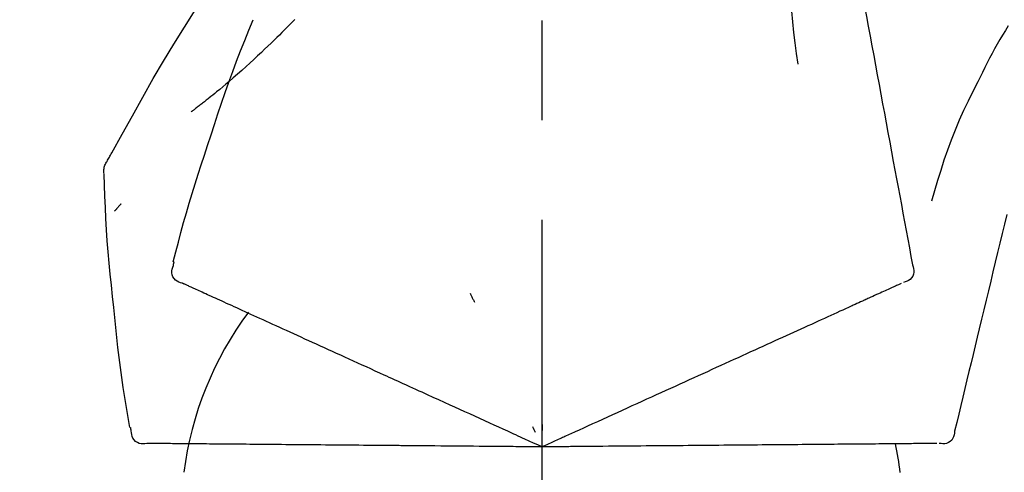
# Model space of a CAD drawing. Extents: x 163 to 26285, y 210 to 8610.
# Drawn here: x 4373 to 4435, y 3035 to 3063 of the extents above; entities that cross this region are included whole.
import ezdxf

# ---------------------------------------------------------------- set-up
doc = ezdxf.new("R2010")
doc.units = 0
doc.header["$LTSCALE"] = 50
doc.header["$MEASUREMENT"] = 0
doc.linetypes.add('CENTER2', pattern=[1.125, 0.75, -0.125, 0.125, -0.125])
doc.layers.get('0').update_dxf_attribs({"linetype": 'CONTINUOUS'})
doc.layers.add('150-機器', color=8, linetype='CONTINUOUS')
doc.layers.add('166-寸法B', color=11, linetype='CONTINUOUS')
doc.styles.add('KH001', font='txt')
doc.dimstyles.new('KH1xx030', dxfattribs={"dimscale": 30, "dimtxt": 2, "dimasz": 0.6, "dimexe": 0.3, "dimexo": 1.2, "dimgap": 0.5, "dimtad": 3, "dimdec": 1, "dimdsep": 46, "dimlunit": 6, "dimtxsty": 'KH001', "dimblk": 'DOT', "dimcen": 1, "dimdle": 1, "dimclrd": 256, "dimclre": 256, "dimclrt": 256, "dimadec": 0, "dimazin": 0, "dimtfac": 1, "dimtdec": 1, "dimtix": 1, "dimtmove": 2, "dimatfit": 3, "dimldrblk": 'CLOSEDBLANK', "dimfxl": 1, "dimtolj": 1, "dimtzin": 0, "dimlwd": -1, "dimlwe": -1, "dimarcsym": 0})

# ---------------------------------------------------------------- blocks, each defined once
blk = doc.blocks.new('_Dot')
at = {"color": 0, "linetype": 'ByBlock', "lineweight": -2}
blk.add_line((-0.5, 0), (-1, 0), dxfattribs=at)
at = {"color": 0, "linetype": 'ByBlock', "const_width": 0.5}
blk.add_lwpolyline([(-0.25, 0, 1), (0.25, 0, 1)], format="xyb", close=True, dxfattribs=at)
blk = doc.blocks.new('*D115')
at = {"layer": '166-寸法B', "linetype": 'ByBlock', "transparency": 16777216}
for p, q in [((4185.6, 2931.115), (4185.6, 3198.359)), ((4985.6, 2931.115), (4985.6, 3198.359)), ((4967.6, 3189.359), (4203.6, 3189.359))]:
    blk.add_line(p, q, dxfattribs=at)
at = {"layer": '166-寸法B', "transparency": 16777216, "xscale": 18, "yscale": 18, "zscale": 18, "rotation": 180}
blk.add_blockref('_Dot', (4185.6, 3189.359), dxfattribs=at)
at = {"layer": '166-寸法B', "transparency": 16777216, "xscale": 18, "yscale": 18, "zscale": 18}
blk.add_blockref('_Dot', (4985.6, 3189.359), dxfattribs=at)
at = {"layer": '166-寸法B', "transparency": 16777216, "insert": (4585.6, 3234.359), "char_height": 60, "attachment_point": 5, "style": 'KH001'}
blk.add_mtext('\\A1;800', dxfattribs=at)
blk = doc.blocks.new('_ClosedBlank')
at = {"color": 0, "linetype": 'ByBlock', "lineweight": -2}
for p, q in [((-1, 0.1667), (0, 0)), ((-1, 0.1667), (-1, -0.1667)), ((0, 0), (-1, -0.1667))]:
    blk.add_line(p, q, dxfattribs=at)

msp = doc.modelspace()

# ---------------------------------------------------------------- linework, layer by layer
at = {"layer": '150-機器', "color": 161, "linetype": 'CENTER2'}
msp.add_line((4405.6, 2844.14), (4405.6, 3148.074), dxfattribs=at)
at = {"layer": '150-機器', "color": 13, "linetype": 'Continuous'}
for points in [[(4424.01, 3073.471), (4424.084, 3073.074), (4424.158, 3072.676), (4424.231, 3072.279), (4424.305, 3071.881), (4424.379, 3071.484), (4424.452, 3071.086), (4424.526, 3070.689), (4424.6, 3070.291), (4424.788, 3069.277), (4424.976, 3068.263), (4425.164, 3067.248), (4425.352, 3066.234), (4425.466, 3065.617), (4425.581, 3065), (4425.695, 3064.383), (4425.809, 3063.766), (4425.924, 3063.149), (4426.038, 3062.532), (4426.152, 3061.915), (4426.267, 3061.298)], [(4421.227, 3068.166), (4421.194, 3067.498), (4421.165, 3066.829), (4421.145, 3066.161), (4421.14, 3065.492), (4421.153, 3064.822), (4421.182, 3064.152), (4421.228, 3063.483), (4421.288, 3062.816), (4421.36, 3062.151), (4421.442, 3061.487), (4421.53, 3060.824), (4421.621, 3060.161)], [(4378.346, 3054.059), (4378.382, 3054.125), (4378.419, 3054.191), (4378.455, 3054.257), (4378.491, 3054.323), (4378.528, 3054.389), (4378.565, 3054.455), (4378.601, 3054.521), (4378.638, 3054.587), (4379.284, 3055.755), (4379.93, 3056.924), (4380.581, 3058.09), (4381.243, 3059.25), (4381.881, 3060.336), (4382.534, 3061.413), (4383.199, 3062.483), (4383.877, 3063.545), (4384.564, 3064.6), (4385.26, 3065.649), (4385.961, 3066.694), (4386.666, 3067.737)], [(4390.099, 3062.947), (4390.046, 3062.893), (4389.993, 3062.84), (4389.941, 3062.786), (4389.888, 3062.733), (4389.782, 3062.625), (4389.677, 3062.516), (4389.571, 3062.409), (4389.464, 3062.301), (4389.305, 3062.143), (4389.145, 3061.985), (4388.985, 3061.828), (4388.823, 3061.672), (4388.622, 3061.476), (4388.419, 3061.281), (4388.217, 3061.087), (4388.013, 3060.893), (4387.775, 3060.669), (4387.536, 3060.446), (4387.296, 3060.225), (4387.055, 3060.005), (4386.788, 3059.765), (4386.519, 3059.527), (4386.249, 3059.29), (4385.977, 3059.056), (4385.787, 3058.895), (4385.597, 3058.734), (4385.405, 3058.575), (4385.213, 3058.417), (4385.093, 3058.319), (4384.972, 3058.221), (4384.851, 3058.123), (4384.73, 3058.026), (4384.673, 3057.98), (4384.616, 3057.934), (4384.558, 3057.888), (4384.501, 3057.843), (4384.445, 3057.798), (4384.389, 3057.754), (4384.332, 3057.709), (4384.276, 3057.665), (4384.221, 3057.622), (4384.165, 3057.579), (4384.11, 3057.536), (4384.055, 3057.493), (4384, 3057.451), (4383.946, 3057.409), (4383.892, 3057.367), (4383.837, 3057.326), (4383.802, 3057.299), (4383.766, 3057.272), (4383.731, 3057.246), (4383.695, 3057.219), (4383.678, 3057.205), (4383.66, 3057.192), (4383.642, 3057.179), (4383.625, 3057.165)], [(4384.646, 3055.047), (4384.859, 3055.714), (4385.074, 3056.38), (4385.291, 3057.045), (4385.514, 3057.709), (4385.742, 3058.371), (4385.977, 3059.03), (4386.217, 3059.687), (4386.464, 3060.342), (4386.717, 3060.995), (4386.974, 3061.645), (4387.235, 3062.294), (4387.496, 3062.943)], [(4390.099, 3062.947), (4390.113, 3062.962)], [(4434.807, 3062.552), (4434.632, 3062.269), (4434.457, 3061.985), (4434.285, 3061.7), (4434.117, 3061.413), (4433.952, 3061.123), (4433.792, 3060.831), (4433.635, 3060.537), (4433.483, 3060.24), (4433.334, 3059.942), (4433.189, 3059.643), (4433.045, 3059.342), (4432.902, 3059.041)], [(4426.267, 3061.298), (4426.378, 3060.694), (4426.49, 3060.091), (4426.602, 3059.487), (4426.714, 3058.884), (4426.826, 3058.28), (4426.938, 3057.676), (4427.05, 3057.073), (4427.162, 3056.469), (4427.273, 3055.866), (4427.385, 3055.262), (4427.497, 3054.658), (4427.609, 3054.055)], [(4432.902, 3059.041), (4432.599, 3058.444), (4432.301, 3057.845), (4432.012, 3057.242), (4431.735, 3056.633), (4431.474, 3056.016), (4431.228, 3055.393), (4430.998, 3054.763), (4430.781, 3054.129), (4430.576, 3053.492), (4430.381, 3052.852), (4430.192, 3052.21), (4430.006, 3051.568)], [(4382.497, 3047.761), (4382.656, 3048.375), (4382.816, 3048.988), (4382.978, 3049.6), (4383.145, 3050.211), (4383.316, 3050.821), (4383.493, 3051.429), (4383.675, 3052.036), (4383.862, 3052.641), (4384.053, 3053.244), (4384.249, 3053.846), (4384.447, 3054.447), (4384.646, 3055.047)], [(4378.16, 3053.271), (4378.153, 3053.34), (4378.148, 3053.408), (4378.146, 3053.477), (4378.148, 3053.546), (4378.156, 3053.616), (4378.17, 3053.685), (4378.188, 3053.753), (4378.213, 3053.818), (4378.242, 3053.881), (4378.274, 3053.941), (4378.309, 3054.001), (4378.346, 3054.059)], [(4427.609, 3054.055), (4427.709, 3053.513), (4427.81, 3052.971), (4427.91, 3052.43), (4428.011, 3051.888), (4428.111, 3051.347), (4428.211, 3050.805), (4428.312, 3050.263), (4428.412, 3049.722), (4428.513, 3049.18), (4428.613, 3048.638), (4428.713, 3048.097), (4428.814, 3047.555)], [(4378.768, 3044.89), (4378.691, 3045.586), (4378.616, 3046.282), (4378.544, 3046.978), (4378.478, 3047.675), (4378.417, 3048.372), (4378.363, 3049.07), (4378.316, 3049.768), (4378.275, 3050.467), (4378.241, 3051.165), (4378.211, 3051.864), (4378.185, 3052.563), (4378.16, 3053.263)], [(4379.219, 3051.4), (4379.21, 3051.389), (4379.201, 3051.378), (4379.191, 3051.367), (4379.182, 3051.356), (4379.165, 3051.336), (4379.148, 3051.316), (4379.13, 3051.295), (4379.113, 3051.275), (4379.09, 3051.247), (4379.066, 3051.22), (4379.043, 3051.192), (4379.02, 3051.165), (4379.001, 3051.143), (4378.982, 3051.12), (4378.962, 3051.098), (4378.943, 3051.076), (4378.928, 3051.059), (4378.913, 3051.042), (4378.898, 3051.025), (4378.884, 3051.008), (4378.873, 3050.996), (4378.863, 3050.984), (4378.852, 3050.972), (4378.841, 3050.96), (4378.835, 3050.955), (4378.829, 3050.949), (4378.823, 3050.943), (4378.817, 3050.938), (4378.814, 3050.936), (4378.812, 3050.934), (4378.81, 3050.931), (4378.807, 3050.929)], [(4434.712, 3050.717), (4434.569, 3050.12), (4434.426, 3049.523), (4434.282, 3048.926), (4434.139, 3048.329), (4433.996, 3047.732), (4433.852, 3047.136), (4433.709, 3046.539), (4433.566, 3045.942), (4433.422, 3045.345), (4433.279, 3044.748), (4433.136, 3044.151), (4432.993, 3043.554)], [(4383.065, 3046.41), (4382.95, 3046.446), (4382.838, 3046.487), (4382.733, 3046.539), (4382.637, 3046.605), (4382.546, 3046.701), (4382.474, 3046.815), (4382.425, 3046.941), (4382.403, 3047.071), (4382.406, 3047.188), (4382.427, 3047.303), (4382.461, 3047.417), (4382.5, 3047.531)], [(4382.5, 3047.531), (4382.504, 3047.549), (4382.508, 3047.567), (4382.512, 3047.585), (4382.516, 3047.603), (4382.519, 3047.621), (4382.523, 3047.639), (4382.527, 3047.657), (4382.531, 3047.675), (4382.535, 3047.693), (4382.539, 3047.711), (4382.543, 3047.729), (4382.546, 3047.747)], [(4428.814, 3047.555), (4428.849, 3047.443), (4428.879, 3047.33), (4428.897, 3047.217), (4428.898, 3047.103), (4428.873, 3046.976), (4428.823, 3046.854), (4428.752, 3046.744), (4428.663, 3046.651), (4428.569, 3046.586), (4428.466, 3046.536), (4428.356, 3046.496), (4428.244, 3046.46)], [(4383.378, 3046.268), (4383.338, 3046.286), (4383.297, 3046.305), (4383.256, 3046.323), (4383.216, 3046.342), (4383.2, 3046.349), (4383.183, 3046.356), (4383.167, 3046.364), (4383.151, 3046.371), (4383.141, 3046.376), (4383.131, 3046.38), (4383.121, 3046.385), (4383.111, 3046.389), (4383.11, 3046.39), (4383.109, 3046.39), (4383.108, 3046.391), (4383.107, 3046.391), (4383.106, 3046.392), (4383.105, 3046.392), (4383.104, 3046.393), (4383.103, 3046.393), (4383.102, 3046.394), (4383.101, 3046.394), (4383.1, 3046.395), (4383.098, 3046.395), (4383.097, 3046.396), (4383.096, 3046.396), (4383.095, 3046.397), (4383.094, 3046.397), (4383.092, 3046.398), (4383.09, 3046.399), (4383.088, 3046.4), (4383.086, 3046.401), (4383.085, 3046.401), (4383.084, 3046.402), (4383.083, 3046.402), (4383.082, 3046.403), (4383.081, 3046.403), (4383.08, 3046.404), (4383.079, 3046.404), (4383.078, 3046.405), (4383.077, 3046.405), (4383.076, 3046.406), (4383.074, 3046.406), (4383.073, 3046.407), (4383.072, 3046.407), (4383.071, 3046.408), (4383.07, 3046.408), (4383.069, 3046.409), (4383.068, 3046.409), (4383.067, 3046.409), (4383.066, 3046.41), (4383.065, 3046.41)], [(4383.621, 3046.157), (4383.56, 3046.185), (4383.5, 3046.212), (4383.439, 3046.24), (4383.378, 3046.268)], [(4405.596, 3046.779), (4405.596, 3046.728), (4405.596, 3046.677), (4405.596, 3046.626), (4405.596, 3046.574), (4405.596, 3046.523), (4405.596, 3046.472), (4405.596, 3046.421), (4405.596, 3046.37), (4405.596, 3046.318), (4405.596, 3046.267), (4405.596, 3046.216), (4405.596, 3046.165)], [(4427.93, 3046.317), (4427.869, 3046.289), (4427.808, 3046.262), (4427.748, 3046.234), (4427.687, 3046.206)], [(4428.104, 3046.396), (4428.06, 3046.377), (4428.017, 3046.357), (4427.973, 3046.337), (4427.93, 3046.317)], [(4383.931, 3046.016), (4383.854, 3046.051), (4383.776, 3046.086), (4383.699, 3046.122), (4383.621, 3046.157)], [(4384.309, 3045.843), (4384.215, 3045.886), (4384.12, 3045.93), (4384.026, 3045.973), (4383.931, 3046.016)], [(4384.753, 3045.641), (4384.642, 3045.692), (4384.531, 3045.742), (4384.42, 3045.793), (4384.309, 3045.843)], [(4385.263, 3045.409), (4385.135, 3045.467), (4385.008, 3045.525), (4384.881, 3045.583), (4384.753, 3045.641)], [(4401.1, 3045.781), (4401.122, 3045.734), (4401.144, 3045.688), (4401.165, 3045.642), (4401.187, 3045.595), (4401.208, 3045.549), (4401.23, 3045.502), (4401.252, 3045.456), (4401.273, 3045.41), (4401.295, 3045.363), (4401.317, 3045.317), (4401.338, 3045.27), (4401.36, 3045.224)], [(4426.562, 3045.694), (4426.44, 3045.638), (4426.319, 3045.583), (4426.197, 3045.528), (4426.076, 3045.472), (4426.012, 3045.443), (4425.948, 3045.414), (4425.885, 3045.385), (4425.821, 3045.356), (4425.785, 3045.34), (4425.749, 3045.323), (4425.713, 3045.307), (4425.677, 3045.29), (4425.561, 3045.238), (4425.446, 3045.185), (4425.33, 3045.133), (4425.215, 3045.08), (4425.154, 3045.052), (4425.093, 3045.024), (4425.032, 3044.997), (4424.971, 3044.969)], [(4427.002, 3045.894), (4426.892, 3045.844), (4426.782, 3045.794), (4426.672, 3045.744), (4426.562, 3045.694)], [(4427.377, 3046.065), (4427.283, 3046.022), (4427.189, 3045.98), (4427.095, 3045.937), (4427.002, 3045.894)], [(4427.687, 3046.206), (4427.609, 3046.171), (4427.532, 3046.136), (4427.455, 3046.101), (4427.377, 3046.065)], [(4385.836, 3045.148), (4385.693, 3045.213), (4385.549, 3045.278), (4385.406, 3045.344), (4385.263, 3045.409)], [(4386.471, 3044.858), (4386.313, 3044.93), (4386.154, 3045.003), (4385.995, 3045.075), (4385.836, 3045.148)], [(4379.768, 3037.36), (4379.663, 3037.985), (4379.56, 3038.61), (4379.46, 3039.236), (4379.363, 3039.862), (4379.272, 3040.488), (4379.186, 3041.116), (4379.105, 3041.744), (4379.03, 3042.373), (4378.959, 3043.002), (4378.893, 3043.631), (4378.83, 3044.26), (4378.768, 3044.89)], [(4387.167, 3044.541), (4386.993, 3044.62), (4386.819, 3044.7), (4386.645, 3044.779), (4386.471, 3044.858)], [(4387.921, 3044.197), (4387.732, 3044.283), (4387.544, 3044.369), (4387.356, 3044.455), (4387.167, 3044.541)], [(4424.266, 3044.648), (4424.076, 3044.561), (4423.885, 3044.474), (4423.695, 3044.387), (4423.505, 3044.301)], [(4424.971, 3044.969), (4424.795, 3044.889), (4424.619, 3044.808), (4424.442, 3044.728), (4424.266, 3044.648)], [(4388.73, 3043.829), (4388.528, 3043.921), (4388.326, 3044.013), (4388.123, 3044.105), (4387.921, 3044.197)], [(4389.593, 3043.435), (4389.377, 3043.534), (4389.162, 3043.632), (4388.946, 3043.73), (4388.73, 3043.829)], [(4422.689, 3043.929), (4422.472, 3043.83), (4422.255, 3043.731), (4422.038, 3043.632), (4421.821, 3043.533)], [(4423.505, 3044.301), (4423.301, 3044.208), (4423.097, 3044.115), (4422.893, 3044.022), (4422.689, 3043.929)], [(4390.506, 3043.02), (4390.277, 3043.124), (4390.049, 3043.228), (4389.821, 3043.332), (4389.593, 3043.435)], [(4421.821, 3043.533), (4421.592, 3043.429), (4421.363, 3043.324), (4421.134, 3043.22), (4420.904, 3043.115)], [(4432.993, 3043.554), (4432.864, 3043.018), (4432.735, 3042.483), (4432.607, 3041.947), (4432.478, 3041.411), (4432.35, 3040.876), (4432.221, 3040.34), (4432.092, 3039.804), (4431.964, 3039.269), (4431.835, 3038.733), (4431.707, 3038.198), (4431.578, 3037.662), (4431.449, 3037.126)], [(4391.465, 3042.582), (4391.225, 3042.692), (4390.985, 3042.801), (4390.745, 3042.91), (4390.506, 3043.02)], [(4392.468, 3042.125), (4392.218, 3042.239), (4391.967, 3042.354), (4391.716, 3042.468), (4391.465, 3042.582)], [(4419.94, 3042.676), (4419.688, 3042.561), (4419.436, 3042.446), (4419.184, 3042.332), (4418.932, 3042.217)], [(4420.904, 3043.115), (4420.663, 3043.006), (4420.422, 3042.896), (4420.181, 3042.786), (4419.94, 3042.676)], [(4393.512, 3041.649), (4393.251, 3041.768), (4392.99, 3041.887), (4392.729, 3042.006), (4392.468, 3042.125)], [(4418.932, 3042.217), (4418.67, 3042.097), (4418.408, 3041.978), (4418.146, 3041.858), (4417.883, 3041.739)], [(4394.593, 3041.157), (4394.323, 3041.28), (4394.053, 3041.403), (4393.782, 3041.526), (4393.512, 3041.649)], [(4417.883, 3041.739), (4417.612, 3041.615), (4417.34, 3041.491), (4417.069, 3041.367), (4416.797, 3041.244)], [(4395.708, 3040.649), (4395.429, 3040.776), (4395.151, 3040.903), (4394.872, 3041.03), (4394.593, 3041.157)], [(4415.677, 3040.733), (4415.389, 3040.602), (4415.102, 3040.471), (4414.814, 3040.34), (4414.527, 3040.209)], [(4416.797, 3041.244), (4416.517, 3041.116), (4416.237, 3040.988), (4415.957, 3040.861), (4415.677, 3040.733)], [(4399.839, 3038.766), (4399.485, 3038.928), (4399.13, 3039.089), (4398.776, 3039.251), (4398.422, 3039.412), (4398.251, 3039.49), (4398.081, 3039.567), (4397.91, 3039.645), (4397.74, 3039.723), (4397.646, 3039.766), (4397.552, 3039.808), (4397.458, 3039.851), (4397.364, 3039.894), (4397.11, 3040.01), (4396.856, 3040.125), (4396.602, 3040.241), (4396.348, 3040.357), (4396.188, 3040.43), (4396.028, 3040.503), (4395.868, 3040.576), (4395.708, 3040.649)], [(4414.527, 3040.209), (4414.232, 3040.075), (4413.938, 3039.941), (4413.644, 3039.807), (4413.35, 3039.673)], [(4413.35, 3039.673), (4413.05, 3039.536), (4412.75, 3039.399), (4412.45, 3039.262), (4412.15, 3039.126)], [(4412.15, 3039.126), (4411.845, 3038.987), (4411.54, 3038.848), (4411.235, 3038.709), (4410.931, 3038.57)], [(4401.068, 3038.206), (4400.761, 3038.346), (4400.453, 3038.486), (4400.146, 3038.626), (4399.839, 3038.766)], [(4410.931, 3038.57), (4410.622, 3038.43), (4410.313, 3038.289), (4410.005, 3038.148), (4409.696, 3038.008)], [(4402.32, 3037.636), (4402.007, 3037.778), (4401.694, 3037.921), (4401.381, 3038.063), (4401.068, 3038.206)], [(4405.6, 3036.141), (4405.332, 3036.263), (4405.064, 3036.385), (4404.796, 3036.507), (4404.528, 3036.629), (4404.385, 3036.694), (4404.242, 3036.759), (4404.099, 3036.825), (4403.957, 3036.89), (4403.83, 3036.947), (4403.703, 3037.005), (4403.577, 3037.063), (4403.45, 3037.121), (4403.167, 3037.249), (4402.885, 3037.378), (4402.602, 3037.507), (4402.32, 3037.636)], [(4409.696, 3038.008), (4409.384, 3037.866), (4409.073, 3037.723), (4408.761, 3037.581), (4408.449, 3037.439)], [(4379.865, 3037.151), (4379.861, 3037.169), (4379.857, 3037.187), (4379.853, 3037.205), (4379.849, 3037.223), (4379.845, 3037.241), (4379.842, 3037.259), (4379.838, 3037.277), (4379.834, 3037.295), (4379.83, 3037.313), (4379.826, 3037.331), (4379.822, 3037.349), (4379.819, 3037.367)], [(4380.836, 3036.357), (4380.717, 3036.343), (4380.598, 3036.335), (4380.481, 3036.339), (4380.366, 3036.361), (4380.244, 3036.411), (4380.132, 3036.487), (4380.036, 3036.581), (4379.962, 3036.691), (4379.918, 3036.799), (4379.891, 3036.913), (4379.875, 3037.031), (4379.865, 3037.151)], [(4405.007, 3037.411), (4405.02, 3037.383), (4405.033, 3037.355), (4405.047, 3037.326), (4405.06, 3037.298), (4405.073, 3037.27), (4405.086, 3037.241), (4405.1, 3037.213), (4405.113, 3037.185), (4405.126, 3037.156), (4405.139, 3037.128), (4405.153, 3037.1), (4405.166, 3037.071)], [(4405.6, 3037.543), (4405.6, 3037.512), (4405.6, 3037.48), (4405.6, 3037.449), (4405.6, 3037.418), (4405.6, 3037.386), (4405.6, 3037.355), (4405.6, 3037.324), (4405.6, 3037.293), (4405.6, 3037.261), (4405.6, 3037.23), (4405.6, 3037.199), (4405.6, 3037.167)], [(4408.449, 3037.439), (4408.188, 3037.32), (4407.926, 3037.201), (4407.665, 3037.082), (4407.403, 3036.963), (4407.309, 3036.92), (4407.215, 3036.877), (4407.121, 3036.834), (4407.027, 3036.791), (4406.958, 3036.76), (4406.89, 3036.729), (4406.822, 3036.698), (4406.754, 3036.667), (4406.563, 3036.58), (4406.371, 3036.492), (4406.18, 3036.405), (4405.989, 3036.318), (4405.892, 3036.274), (4405.794, 3036.229), (4405.697, 3036.185), (4405.6, 3036.141)], [(4431.449, 3037.126), (4431.436, 3037.009), (4431.417, 3036.894), (4431.388, 3036.783), (4431.342, 3036.679), (4431.268, 3036.573), (4431.173, 3036.482), (4431.063, 3036.41), (4430.944, 3036.362), (4430.831, 3036.341), (4430.717, 3036.337), (4430.601, 3036.345), (4430.484, 3036.358)], [(4381.181, 3036.354), (4381.136, 3036.354), (4381.091, 3036.355), (4381.046, 3036.355), (4381.002, 3036.355), (4380.984, 3036.356), (4380.966, 3036.356), (4380.949, 3036.356), (4380.931, 3036.356), (4380.92, 3036.356), (4380.909, 3036.356), (4380.898, 3036.356), (4380.887, 3036.356), (4380.886, 3036.356), (4380.885, 3036.356), (4380.883, 3036.356), (4380.882, 3036.356), (4380.881, 3036.356), (4380.88, 3036.356), (4380.879, 3036.356), (4380.878, 3036.356), (4380.876, 3036.356), (4380.875, 3036.357), (4380.874, 3036.357), (4380.873, 3036.357), (4380.872, 3036.357), (4380.871, 3036.357), (4380.87, 3036.357), (4380.868, 3036.357), (4380.866, 3036.357), (4380.864, 3036.357), (4380.862, 3036.357), (4380.859, 3036.357), (4380.858, 3036.357), (4380.857, 3036.357), (4380.856, 3036.357), (4380.855, 3036.357), (4380.853, 3036.357), (4380.852, 3036.357), (4380.851, 3036.357), (4380.85, 3036.357), (4380.849, 3036.357), (4380.848, 3036.357), (4380.847, 3036.357), (4380.845, 3036.357), (4380.844, 3036.357), (4380.843, 3036.357), (4380.842, 3036.357), (4380.841, 3036.357), (4380.84, 3036.357), (4380.839, 3036.357), (4380.837, 3036.357), (4380.836, 3036.357)], [(4381.447, 3036.352), (4381.38, 3036.352), (4381.314, 3036.353), (4381.247, 3036.353), (4381.181, 3036.354)], [(4381.788, 3036.349), (4381.703, 3036.349), (4381.618, 3036.35), (4381.532, 3036.351), (4381.447, 3036.352)], [(4382.204, 3036.345), (4382.1, 3036.346), (4381.996, 3036.347), (4381.892, 3036.348), (4381.788, 3036.349)], [(4382.692, 3036.341), (4382.57, 3036.342), (4382.448, 3036.343), (4382.326, 3036.344), (4382.204, 3036.345)], [(4383.251, 3036.336), (4383.111, 3036.337), (4382.971, 3036.338), (4382.832, 3036.339), (4382.692, 3036.341)], [(4383.881, 3036.33), (4383.724, 3036.332), (4383.566, 3036.333), (4383.409, 3036.334), (4383.251, 3036.336)], [(4384.579, 3036.324), (4384.405, 3036.326), (4384.23, 3036.327), (4384.056, 3036.329), (4383.881, 3036.33)], [(4385.344, 3036.318), (4385.153, 3036.319), (4384.962, 3036.321), (4384.771, 3036.323), (4384.579, 3036.324)], [(4386.172, 3036.31), (4385.965, 3036.312), (4385.758, 3036.314), (4385.551, 3036.316), (4385.344, 3036.318)], [(4387.062, 3036.303), (4386.84, 3036.304), (4386.617, 3036.306), (4386.395, 3036.308), (4386.172, 3036.31)], [(4388.01, 3036.294), (4387.773, 3036.296), (4387.536, 3036.298), (4387.299, 3036.3), (4387.062, 3036.303)], [(4389.013, 3036.286), (4388.762, 3036.288), (4388.511, 3036.29), (4388.261, 3036.292), (4388.01, 3036.294)], [(4390.067, 3036.276), (4389.803, 3036.279), (4389.54, 3036.281), (4389.276, 3036.283), (4389.013, 3036.286)], [(4391.17, 3036.267), (4390.894, 3036.269), (4390.618, 3036.272), (4390.343, 3036.274), (4390.067, 3036.276)], [(4392.317, 3036.257), (4392.03, 3036.259), (4391.743, 3036.262), (4391.456, 3036.264), (4391.17, 3036.267)], [(4393.505, 3036.246), (4393.208, 3036.249), (4392.911, 3036.252), (4392.614, 3036.254), (4392.317, 3036.257)], [(4394.73, 3036.236), (4394.423, 3036.238), (4394.117, 3036.241), (4393.811, 3036.244), (4393.505, 3036.246)], [(4399.269, 3036.196), (4398.88, 3036.199), (4398.49, 3036.203), (4398.101, 3036.206), (4397.712, 3036.21), (4397.524, 3036.211), (4397.337, 3036.213), (4397.15, 3036.215), (4396.962, 3036.216), (4396.859, 3036.217), (4396.756, 3036.218), (4396.653, 3036.219), (4396.549, 3036.22), (4396.27, 3036.222), (4395.991, 3036.225), (4395.712, 3036.227), (4395.433, 3036.23), (4395.258, 3036.231), (4395.082, 3036.233), (4394.906, 3036.234), (4394.73, 3036.236)], [(4400.62, 3036.184), (4400.282, 3036.187), (4399.944, 3036.19), (4399.607, 3036.193), (4399.269, 3036.196)], [(4401.995, 3036.172), (4401.651, 3036.175), (4401.308, 3036.178), (4400.964, 3036.181), (4400.62, 3036.184)], [(4405.6, 3036.141), (4405.305, 3036.143), (4405.011, 3036.146), (4404.716, 3036.148), (4404.422, 3036.151), (4404.265, 3036.152), (4404.108, 3036.154), (4403.951, 3036.155), (4403.794, 3036.157), (4403.655, 3036.158), (4403.516, 3036.159), (4403.376, 3036.16), (4403.237, 3036.161), (4402.927, 3036.164), (4402.616, 3036.167), (4402.306, 3036.17), (4401.995, 3036.172)], [(4408.731, 3036.168), (4408.444, 3036.166), (4408.156, 3036.163), (4407.869, 3036.161), (4407.582, 3036.158), (4407.478, 3036.157), (4407.375, 3036.156), (4407.271, 3036.155), (4407.168, 3036.154), (4407.093, 3036.154), (4407.018, 3036.153), (4406.943, 3036.153), (4406.868, 3036.152), (4406.658, 3036.15), (4406.448, 3036.148), (4406.238, 3036.146), (4406.028, 3036.145), (4405.921, 3036.144), (4405.814, 3036.143), (4405.707, 3036.142), (4405.6, 3036.141)], [(4410.101, 3036.18), (4409.759, 3036.177), (4409.416, 3036.174), (4409.074, 3036.171), (4408.731, 3036.168)], [(4411.458, 3036.192), (4411.119, 3036.189), (4410.78, 3036.186), (4410.44, 3036.183), (4410.101, 3036.18)], [(4412.798, 3036.204), (4412.463, 3036.201), (4412.128, 3036.198), (4411.793, 3036.195), (4411.458, 3036.192)], [(4414.116, 3036.215), (4413.786, 3036.212), (4413.457, 3036.209), (4413.127, 3036.206), (4412.798, 3036.204)], [(4415.409, 3036.226), (4415.086, 3036.224), (4414.763, 3036.221), (4414.439, 3036.218), (4414.116, 3036.215)], [(4416.674, 3036.237), (4416.358, 3036.235), (4416.042, 3036.232), (4415.726, 3036.229), (4415.409, 3036.226)], [(4417.905, 3036.248), (4417.597, 3036.245), (4417.289, 3036.243), (4416.981, 3036.24), (4416.674, 3036.237)], [(4419.098, 3036.259), (4418.8, 3036.256), (4418.501, 3036.253), (4418.203, 3036.251), (4417.905, 3036.248)], [(4420.251, 3036.269), (4419.963, 3036.266), (4419.674, 3036.264), (4419.386, 3036.261), (4419.098, 3036.259)], [(4421.358, 3036.278), (4421.082, 3036.276), (4420.805, 3036.273), (4420.528, 3036.271), (4420.251, 3036.269)], [(4422.418, 3036.288), (4422.153, 3036.285), (4421.888, 3036.283), (4421.623, 3036.281), (4421.358, 3036.278)], [(4423.426, 3036.296), (4423.174, 3036.294), (4422.922, 3036.292), (4422.67, 3036.29), (4422.418, 3036.288)], [(4424.379, 3036.305), (4424.141, 3036.303), (4423.903, 3036.301), (4423.664, 3036.298), (4423.426, 3036.296)], [(4425.276, 3036.312), (4425.052, 3036.311), (4424.827, 3036.309), (4424.603, 3036.307), (4424.379, 3036.305)], [(4426.112, 3036.32), (4425.903, 3036.318), (4425.694, 3036.316), (4425.485, 3036.314), (4425.276, 3036.312)], [(4426.887, 3036.327), (4426.694, 3036.325), (4426.5, 3036.323), (4426.306, 3036.321), (4426.112, 3036.32)], [(4428.635, 3036.342), (4428.502, 3036.341), (4428.368, 3036.339), (4428.235, 3036.338), (4428.101, 3036.337), (4428.031, 3036.337), (4427.961, 3036.336), (4427.891, 3036.335), (4427.821, 3036.335), (4427.781, 3036.334), (4427.742, 3036.334), (4427.702, 3036.334), (4427.662, 3036.333), (4427.535, 3036.332), (4427.409, 3036.331), (4427.282, 3036.33), (4427.155, 3036.329), (4427.088, 3036.328), (4427.021, 3036.328), (4426.954, 3036.327), (4426.887, 3036.327)], [(4429.118, 3036.346), (4428.998, 3036.345), (4428.877, 3036.344), (4428.756, 3036.343), (4428.635, 3036.342)], [(4429.531, 3036.35), (4429.428, 3036.349), (4429.325, 3036.348), (4429.222, 3036.347), (4429.118, 3036.346)], [(4429.871, 3036.353), (4429.786, 3036.352), (4429.701, 3036.351), (4429.616, 3036.35), (4429.531, 3036.35)], [(4430.138, 3036.355), (4430.071, 3036.354), (4430.005, 3036.354), (4429.938, 3036.353), (4429.871, 3036.353)], [(4430.33, 3036.357), (4430.282, 3036.356), (4430.234, 3036.356), (4430.186, 3036.355), (4430.138, 3036.355)]]:
    msp.add_lwpolyline(points, dxfattribs=at)
for centre, radius, start, end in [((4404.344, 3031.855), 21.355, 143.40718, 172.76239), ((4408.239, 3032.138), 19.947, 6.93046, 12.14292)]:
    msp.add_arc(centre, radius, start, end, dxfattribs=at)

# ---------------------------------------------------------------- dimensions: what is measured, and where the dimension line sits
at = {"layer": '166-寸法B'}
dim = msp.add_linear_dim(base=(4185.6, 3189.359), p1=(4985.6, 2895.115), p2=(4185.6, 2895.115), angle=180, dimstyle='KH1xx030', override={"dimfxl": 0.5, "dimarcsym": 1}, dxfattribs=at)
dim.commit()
dim.dimension.update_dxf_attribs({"geometry": '*D115', "text_midpoint": (4585.6, 3234.359)})

doc.saveas('drawing.dxf')
